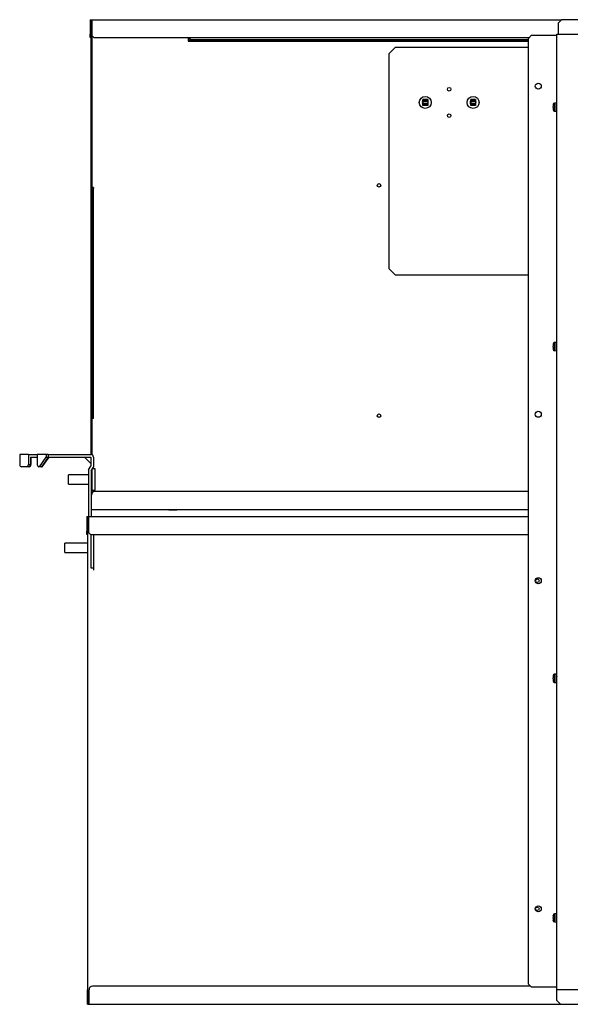
# Model space of a CAD drawing. Units: millimetres. Extents: x 2791 to 13791, y 177 to 8022.
# Drawn here: x 4891 to 5351, y 2219 to 3041 of the extents above; entities that cross this region are included whole.
import ezdxf

# ---------------------------------------------------------------- set-up
doc = ezdxf.new("R2010")
doc.units = ezdxf.units.MM
doc.layers.add('LG-PRODUCT', color=3, linetype='Continuous')

msp = doc.modelspace()

# ---------------------------------------------------------------- linework, layer by layer
at = {"layer": 'LG-PRODUCT'}
for p, q in [((4950.23, 3041.35), (4951.53, 3041.35)), ((4950.23, 3041.35), (4950.23, 3029.35)), ((4951.53, 3040.55), (4951.03, 3040.55)), ((4951.03, 3040.55), (4951.03, 3029.35)), ((4951.03, 3038.35), (4951.53, 3038.35)), ((4951.53, 3041.35), (4951.53, 3029.35)), ((4951.53, 3041.35), (5344.04, 3041.35)), ((5344.03, 3041.35), (5341.03, 3038.35)), ((5341.03, 3038.35), (5341.03, 3029.35)), ((5521.29, 3041.35), (5344.03, 3041.35)), ((4950.23, 3026.35), (4950.23, 3029.35)), ((4950.23, 3029.35), (4951.03, 3029.35)), ((4951.03, 3026.35), (4950.23, 3026.35)), ((4951.53, 3033.35), (4951.03, 3033.35)), ((4951.03, 3029.35), (4951.03, 3026.35)), ((4951.03, 2678.23), (4951.03, 3026.34)), ((4952.03, 2677.85), (4952.03, 3027.69)), ((4954.53, 3026.35), (5317.04, 3026.35)), ((5032.03, 3025.91), (5032.03, 3026.35)), ((5032.03, 3025.91), (5032.03, 3024.13)), ((5034.53, 3024.15), (5032.03, 3025.91)), ((5032.22, 3026.35), (5034.53, 3024.71)), ((5319.03, 3028.35), (5316.03, 3025.35)), ((5319.03, 3028.35), (5340.03, 3028.35)), ((5340.03, 2231.35), (5340.03, 3029.35)), ((5340.03, 3029.35), (6183.03, 3029.35)), ((5032.03, 3024.13), (5316.03, 3024.13)), ((5032.03, 3024.13), (5032.03, 3023.31)), ((5032.03, 3023.31), (5316.03, 3023.31)), ((5034.53, 3024.71), (5316.05, 3024.71)), ((5034.53, 3024.71), (5034.53, 3024.15)), ((5034.53, 3024.15), (5316.05, 3024.15)), ((5205.13, 3018.25), (5200.13, 3013.25)), ((5316.03, 3018.25), (5205.13, 3018.25)), ((5316.03, 3025.35), (5316.03, 2236.35)), ((5200.13, 2833.25), (5200.13, 3013.25)), ((5232.2, 2974.75), (5228.2, 2974.75)), ((5228.2, 2973.91), (5228.2, 2974.75)), ((5228.2, 2972.93), (5228.2, 2973.91)), ((5228.2, 2973.91), (5232.2, 2973.91)), ((5228.2, 2972.93), (5228.2, 2971.57)), ((5232.2, 2972.93), (5228.2, 2972.93)), ((5228.2, 2971.57), (5232.2, 2971.57)), ((5228.2, 2970.59), (5228.2, 2971.57)), ((5232.2, 2970.59), (5228.2, 2970.59)), ((5228.2, 2969.75), (5228.2, 2970.59)), ((5232.2, 2969.75), (5228.2, 2969.75)), ((5232.2, 2974.75), (5232.2, 2973.91)), ((5232.2, 2973.91), (5232.2, 2972.93)), ((5232.2, 2972.93), (5232.2, 2971.57)), ((5232.2, 2971.57), (5232.2, 2970.59)), ((5232.2, 2970.59), (5232.2, 2969.75)), ((5268.23, 2973.91), (5268.23, 2974.75)), ((5272.23, 2974.75), (5268.23, 2974.75)), ((5268.23, 2973.91), (5272.23, 2973.91)), ((5268.23, 2972.93), (5268.23, 2973.91)), ((5268.23, 2972.93), (5268.23, 2971.57)), ((5272.23, 2972.93), (5268.23, 2972.93)), ((5268.23, 2970.59), (5268.23, 2971.57)), ((5268.23, 2971.57), (5272.23, 2971.57)), ((5272.23, 2970.59), (5268.23, 2970.59)), ((5268.23, 2969.75), (5268.23, 2970.59)), ((5272.23, 2969.75), (5268.23, 2969.75)), ((5272.23, 2974.75), (5272.23, 2973.91)), ((5272.23, 2973.91), (5272.23, 2972.93)), ((5272.23, 2972.93), (5272.23, 2971.57)), ((5272.23, 2971.57), (5272.23, 2970.59)), ((5272.23, 2970.59), (5272.23, 2969.75)), ((5336.93, 2970.45), (5336.93, 2970.45)), ((5336.93, 2970.39), (5336.93, 2968.75)), ((5336.93, 2968.75), (5336.93, 2968.75)), ((5339.53, 2971.85), (5338.12, 2971.72)), ((5338.12, 2971.72), (5338.12, 2964.97)), ((5339.53, 2971.85), (5339.53, 2964.85)), ((5340.01, 2969.76), (5340.03, 2969.74)), ((5336.93, 2967.95), (5336.93, 2966.3)), ((5336.93, 2967.95), (5336.93, 2967.95)), ((5336.93, 2966.25), (5336.93, 2966.25)), ((5338.12, 2964.97), (5339.53, 2964.85)), ((4953.03, 2901.35), (4952.03, 2901.35)), ((4953.03, 2901.35), (4953.03, 2900.35)), ((4953.03, 2709.35), (4953.03, 2900.35)), ((5200.13, 2833.25), (5205.13, 2828.25)), ((5205.13, 2828.25), (5316.03, 2828.25)), ((5339.53, 2771.85), (5338.12, 2771.72)), ((5338.12, 2771.72), (5338.12, 2764.97)), ((5339.53, 2771.85), (5339.53, 2764.85)), ((5336.93, 2770.45), (5336.93, 2770.45)), ((5336.93, 2770.39), (5336.93, 2768.75)), ((5336.93, 2768.75), (5336.93, 2768.75)), ((5336.93, 2767.95), (5336.93, 2766.3)), ((5336.93, 2767.95), (5336.93, 2767.95)), ((5336.93, 2766.25), (5336.93, 2766.25)), ((5338.12, 2764.97), (5339.53, 2764.85)), ((5340.01, 2769.76), (5340.03, 2769.74)), ((4953.03, 2708.35), (4952.03, 2708.35)), ((4953.03, 2708.35), (4953.03, 2709.35)), ((4898.7, 2678.25), (4891.37, 2678.25)), ((4891.37, 2678.25), (4891.37, 2669.95)), ((4898.7, 2678.25), (4898.7, 2669.95)), ((4898.7, 2678.25), (4906.02, 2678.25)), ((4900.36, 2675.95), (4900.36, 2669.95)), ((4900.36, 2675.95), (4906.03, 2675.95)), ((4900.69, 2675.95), (4900.69, 2669.95)), ((4906.02, 2678.25), (4906.02, 2669.95)), ((4913.37, 2678.25), (4906.02, 2678.25)), ((4907.84, 2667.95), (4913.37, 2675.95)), ((4915.03, 2675.95), (4909.5, 2667.95)), ((4910.25, 2667.95), (4916.03, 2675.95)), ((4915.03, 2678.25), (4913.37, 2678.25)), ((4913.37, 2678.25), (4913.37, 2675.95)), ((4913.37, 2675.95), (4915.03, 2675.95)), ((4915.03, 2678.25), (4950.73, 2678.25)), ((4915.03, 2678.25), (4915.03, 2675.95)), ((4915.03, 2675.95), (4950.73, 2675.95)), ((4950.73, 2670.78), (4945.57, 2675.95)), ((4950.73, 2675.95), (4950.73, 2668.44)), ((4953.03, 2675.95), (4953.03, 2667.75)), ((4897.32, 2667.95), (4892.75, 2667.95)), ((4898.98, 2667.95), (4897.32, 2667.95)), ((4898.7, 2669.95), (4900.36, 2669.95)), ((4898.98, 2667.95), (4899.25, 2667.95)), ((4907.84, 2667.95), (4907.41, 2667.95)), ((4909.5, 2667.95), (4907.84, 2667.95)), ((4909.8, 2667.95), (4909.5, 2667.95)), ((4909.8, 2667.95), (4910.25, 2667.95)), ((4948.73, 2665.44), (4950.73, 2668.44)), ((4948.73, 2665.44), (4948.73, 2626.35)), ((4951.03, 2664.75), (4953.03, 2667.75)), ((4951.03, 2664.75), (4951.03, 2626.35)), ((4952.03, 2646.32), (4952.03, 2666.25)), ((4954.53, 2666.35), (4952.1, 2666.35)), ((4954.53, 2648.35), (4954.53, 2666.35)), ((4932.03, 2653.45), (4932.03, 2661.24)), ((4948.73, 2661.24), (4932.03, 2661.24)), ((4932.03, 2653.45), (4948.73, 2653.45)), ((4952.03, 2648.35), (4954.53, 2648.35)), ((4951.29, 2632.35), (4951.29, 2644.35)), ((5316.03, 2647.35), (4954.29, 2647.35)), ((4951.03, 2638.35), (4951.29, 2638.35)), ((4951.29, 2633.35), (4951.03, 2633.35)), ((4951.29, 2633.15), (4951.03, 2633.15)), ((4951.03, 2632.35), (4951.29, 2632.35)), ((4951.29, 2632.35), (5316.04, 2632.35)), ((5015.99, 2632.15), (5015.99, 2632.35)), ((5015.99, 2632.15), (5022.59, 2632.15)), ((5022.59, 2632.15), (5022.59, 2632.35)), ((4947.43, 2626.35), (4948.73, 2626.35)), ((4947.43, 2626.35), (4947.43, 2614.35)), ((4948.23, 2625.55), (4948.23, 2625.35)), ((4948.73, 2625.55), (4948.23, 2625.55)), ((4948.23, 2625.35), (4948.75, 2625.35)), ((4948.23, 2220.35), (4948.23, 2625.35)), ((4948.73, 2626.35), (5316.05, 2626.35)), ((4948.73, 2626.35), (4948.73, 2614.35)), ((4947.43, 2614.35), (4948.23, 2614.35)), ((4947.43, 2611.35), (4947.43, 2614.35)), ((4948.23, 2611.35), (4947.43, 2611.35)), ((4950.73, 2611.52), (4950.73, 2583.75)), ((4951.73, 2611.35), (5316.03, 2611.35)), ((4953.03, 2611.35), (4953.03, 2583.75)), ((4929.03, 2596.45), (4929.03, 2604.24)), ((4948.23, 2604.24), (4929.03, 2604.24)), ((4929.03, 2596.45), (4948.23, 2596.45)), ((4950.73, 2583.75), (4953.03, 2583.75)), ((4953.03, 2583.75), (4953.03, 2581.75)), ((5336.93, 2493.45), (5336.93, 2493.45)), ((5336.93, 2493.39), (5336.93, 2491.75)), ((5336.93, 2491.75), (5336.93, 2491.75)), ((5339.53, 2494.85), (5338.12, 2494.72)), ((5338.12, 2494.72), (5338.12, 2487.97)), ((5339.53, 2494.85), (5339.53, 2487.85)), ((5340.01, 2492.76), (5340.03, 2492.74)), ((5336.93, 2490.95), (5336.93, 2489.3)), ((5336.93, 2490.95), (5336.93, 2490.95)), ((5336.93, 2489.25), (5336.93, 2489.25)), ((5338.12, 2487.97), (5339.53, 2487.85)), ((5339.53, 2294.85), (5338.12, 2294.72)), ((5338.12, 2294.72), (5338.12, 2287.97)), ((5339.53, 2294.85), (5339.53, 2287.85)), ((5336.93, 2293.45), (5336.93, 2293.45)), ((5336.93, 2293.39), (5336.93, 2291.75)), ((5336.93, 2291.75), (5336.93, 2291.75)), ((5336.93, 2290.95), (5336.93, 2290.95)), ((5336.93, 2290.95), (5336.93, 2289.3)), ((5336.93, 2289.25), (5336.93, 2289.25)), ((5338.12, 2287.97), (5339.53, 2287.85)), ((5340.01, 2292.76), (5340.03, 2292.74)), ((4947.99, 2234.35), (4947.99, 2231.35)), ((4947.99, 2234.35), (4948.23, 2234.35)), ((4948.23, 2231.35), (4947.99, 2231.35)), ((4947.99, 2219.35), (4947.99, 2231.35)), ((4949.29, 2219.35), (4949.29, 2231.35)), ((5318.05, 2234.35), (4952.29, 2234.35)), ((5316.03, 2236.35), (5319.03, 2233.35)), ((5340.03, 2233.35), (5319.03, 2233.35)), ((5340.03, 2222.35), (5340.03, 2231.35)), ((6183.03, 2231.35), (5340.03, 2231.35)), ((4948.23, 2220.35), (4949.31, 2220.35)), ((4948.79, 2220.35), (4948.79, 2220.15)), ((4949.29, 2220.15), (4948.79, 2220.15)), ((4949.03, 2220.35), (4949.03, 2222.35)), ((4949.3, 2222.35), (4949.03, 2222.35)), ((4949.03, 2220.35), (4949.3, 2220.35)), ((5340.03, 2222.35), (5343.03, 2219.35)), ((4947.99, 2219.35), (4949.29, 2219.35)), ((4949.29, 2219.35), (5343.04, 2219.35)), ((5013.99, 2219.15), (5013.99, 2219.35)), ((5013.99, 2219.15), (5020.59, 2219.15)), ((5020.59, 2219.15), (5020.59, 2219.35)), ((5343.03, 2219.35), (5518.03, 2219.35))]:
    msp.add_line(p, q, dxfattribs=at)
for points in [[(5336.93, 2970.39), (5336.93, 2970.39), (5336.93, 2970.39), (5336.93, 2970.39), (5336.93, 2970.39), (5336.93, 2970.39), (5336.93, 2970.4), (5336.93, 2970.4), (5336.93, 2970.4), (5336.93, 2970.4), (5336.93, 2970.4), (5336.93, 2970.4), (5336.93, 2970.4), (5336.93, 2970.4), (5336.93, 2970.4), (5336.93, 2970.41), (5336.93, 2970.41), (5336.93, 2970.41), (5336.93, 2970.41), (5336.93, 2970.41), (5336.93, 2970.41), (5336.93, 2970.41), (5336.93, 2970.41), (5336.93, 2970.42), (5336.93, 2970.42), (5336.93, 2970.42), (5336.93, 2970.42), (5336.93, 2970.42), (5336.93, 2970.42), (5336.93, 2970.42), (5336.93, 2970.42), (5336.93, 2970.42), (5336.93, 2970.43), (5336.93, 2970.43), (5336.93, 2970.43), (5336.93, 2970.43), (5336.93, 2970.43), (5336.93, 2970.43), (5336.93, 2970.43), (5336.93, 2970.43), (5336.93, 2970.43), (5336.93, 2970.44), (5336.93, 2970.44), (5336.93, 2970.44), (5336.93, 2970.44), (5336.93, 2970.44), (5336.93, 2970.44), (5336.93, 2970.44), (5336.93, 2970.44), (5336.93, 2970.45), (5336.93, 2970.45)], [(5336.93, 2967.95), (5336.93, 2967.96), (5336.93, 2967.98), (5336.93, 2967.99), (5336.93, 2968.01), (5336.93, 2968.03), (5336.93, 2968.04), (5336.93, 2968.06), (5336.93, 2968.07), (5336.93, 2968.09), (5336.93, 2968.11), (5336.93, 2968.12), (5336.93, 2968.14), (5336.93, 2968.15), (5336.93, 2968.17), (5336.93, 2968.19), (5336.93, 2968.2), (5336.93, 2968.22), (5336.93, 2968.24), (5336.93, 2968.25), (5336.93, 2968.27), (5336.93, 2968.28), (5336.93, 2968.3), (5336.93, 2968.32), (5336.93, 2968.33), (5336.93, 2968.35), (5336.93, 2968.36), (5336.93, 2968.38), (5336.93, 2968.4), (5336.93, 2968.41), (5336.93, 2968.43), (5336.93, 2968.44), (5336.93, 2968.46), (5336.93, 2968.48), (5336.93, 2968.49), (5336.93, 2968.51), (5336.93, 2968.52), (5336.93, 2968.54), (5336.93, 2968.55), (5336.93, 2968.57), (5336.93, 2968.59), (5336.93, 2968.6), (5336.93, 2968.62), (5336.93, 2968.63), (5336.93, 2968.65), (5336.93, 2968.67), (5336.93, 2968.68), (5336.93, 2968.7), (5336.93, 2968.71), (5336.93, 2968.73), (5336.93, 2968.75)], [(5340.03, 2969.64), (5340.03, 2969.64), (5340.03, 2969.65), (5340.03, 2969.65), (5340.03, 2969.65), (5340.03, 2969.65), (5340.03, 2969.66), (5340.03, 2969.66), (5340.03, 2969.66), (5340.03, 2969.66), (5340.03, 2969.67), (5340.03, 2969.67), (5340.03, 2969.67), (5340.03, 2969.67), (5340.03, 2969.67), (5340.03, 2969.68), (5340.03, 2969.68), (5340.03, 2969.68), (5340.03, 2969.68), (5340.03, 2969.69), (5340.03, 2969.69), (5340.03, 2969.69), (5340.03, 2969.69), (5340.02, 2969.7), (5340.02, 2969.7), (5340.02, 2969.7), (5340.02, 2969.7), (5340.02, 2969.71), (5340.02, 2969.71), (5340.02, 2969.71), (5340.02, 2969.71), (5340.02, 2969.72), (5340.02, 2969.72), (5340.02, 2969.72), (5340.02, 2969.72), (5340.02, 2969.72), (5340.02, 2969.73), (5340.02, 2969.73), (5340.02, 2969.73), (5340.02, 2969.73), (5340.02, 2969.74), (5340.02, 2969.74), (5340.02, 2969.74), (5340.02, 2969.74), (5340.02, 2969.75), (5340.02, 2969.75), (5340.02, 2969.75), (5340.02, 2969.75), (5340.02, 2969.75), (5340.02, 2969.76), (5340.01, 2969.76)], [(5336.93, 2966.25), (5336.93, 2966.25), (5336.93, 2966.25), (5336.93, 2966.25), (5336.93, 2966.25), (5336.93, 2966.25), (5336.93, 2966.25), (5336.93, 2966.25), (5336.93, 2966.26), (5336.93, 2966.26), (5336.93, 2966.26), (5336.93, 2966.26), (5336.93, 2966.26), (5336.93, 2966.26), (5336.93, 2966.26), (5336.93, 2966.26), (5336.93, 2966.26), (5336.93, 2966.27), (5336.93, 2966.27), (5336.93, 2966.27), (5336.93, 2966.27), (5336.93, 2966.27), (5336.93, 2966.27), (5336.93, 2966.27), (5336.93, 2966.27), (5336.93, 2966.28), (5336.93, 2966.28), (5336.93, 2966.28), (5336.93, 2966.28), (5336.93, 2966.28), (5336.93, 2966.28), (5336.93, 2966.28), (5336.93, 2966.28), (5336.93, 2966.28), (5336.93, 2966.29), (5336.93, 2966.29), (5336.93, 2966.29), (5336.93, 2966.29), (5336.93, 2966.29), (5336.93, 2966.29), (5336.93, 2966.29), (5336.93, 2966.29), (5336.93, 2966.29), (5336.93, 2966.3), (5336.93, 2966.3), (5336.93, 2966.3), (5336.93, 2966.3), (5336.93, 2966.3), (5336.93, 2966.3), (5336.93, 2966.3), (5336.93, 2966.3)], [(5336.93, 2770.39), (5336.93, 2770.39), (5336.93, 2770.39), (5336.93, 2770.39), (5336.93, 2770.39), (5336.93, 2770.39), (5336.93, 2770.4), (5336.93, 2770.4), (5336.93, 2770.4), (5336.93, 2770.4), (5336.93, 2770.4), (5336.93, 2770.4), (5336.93, 2770.4), (5336.93, 2770.4), (5336.93, 2770.4), (5336.93, 2770.41), (5336.93, 2770.41), (5336.93, 2770.41), (5336.93, 2770.41), (5336.93, 2770.41), (5336.93, 2770.41), (5336.93, 2770.41), (5336.93, 2770.41), (5336.93, 2770.42), (5336.93, 2770.42), (5336.93, 2770.42), (5336.93, 2770.42), (5336.93, 2770.42), (5336.93, 2770.42), (5336.93, 2770.42), (5336.93, 2770.42), (5336.93, 2770.42), (5336.93, 2770.43), (5336.93, 2770.43), (5336.93, 2770.43), (5336.93, 2770.43), (5336.93, 2770.43), (5336.93, 2770.43), (5336.93, 2770.43), (5336.93, 2770.43), (5336.93, 2770.43), (5336.93, 2770.44), (5336.93, 2770.44), (5336.93, 2770.44), (5336.93, 2770.44), (5336.93, 2770.44), (5336.93, 2770.44), (5336.93, 2770.44), (5336.93, 2770.44), (5336.93, 2770.45), (5336.93, 2770.45)], [(5336.93, 2767.95), (5336.93, 2767.96), (5336.93, 2767.98), (5336.93, 2767.99), (5336.93, 2768.01), (5336.93, 2768.03), (5336.93, 2768.04), (5336.93, 2768.06), (5336.93, 2768.07), (5336.93, 2768.09), (5336.93, 2768.11), (5336.93, 2768.12), (5336.93, 2768.14), (5336.93, 2768.15), (5336.93, 2768.17), (5336.93, 2768.19), (5336.93, 2768.2), (5336.93, 2768.22), (5336.93, 2768.24), (5336.93, 2768.25), (5336.93, 2768.27), (5336.93, 2768.28), (5336.93, 2768.3), (5336.93, 2768.32), (5336.93, 2768.33), (5336.93, 2768.35), (5336.93, 2768.36), (5336.93, 2768.38), (5336.93, 2768.4), (5336.93, 2768.41), (5336.93, 2768.43), (5336.93, 2768.44), (5336.93, 2768.46), (5336.93, 2768.48), (5336.93, 2768.49), (5336.93, 2768.51), (5336.93, 2768.52), (5336.93, 2768.54), (5336.93, 2768.55), (5336.93, 2768.57), (5336.93, 2768.59), (5336.93, 2768.6), (5336.93, 2768.62), (5336.93, 2768.63), (5336.93, 2768.65), (5336.93, 2768.67), (5336.93, 2768.68), (5336.93, 2768.7), (5336.93, 2768.71), (5336.93, 2768.73), (5336.93, 2768.75)], [(5336.93, 2766.25), (5336.93, 2766.25), (5336.93, 2766.25), (5336.93, 2766.25), (5336.93, 2766.25), (5336.93, 2766.25), (5336.93, 2766.25), (5336.93, 2766.25), (5336.93, 2766.26), (5336.93, 2766.26), (5336.93, 2766.26), (5336.93, 2766.26), (5336.93, 2766.26), (5336.93, 2766.26), (5336.93, 2766.26), (5336.93, 2766.26), (5336.93, 2766.26), (5336.93, 2766.27), (5336.93, 2766.27), (5336.93, 2766.27), (5336.93, 2766.27), (5336.93, 2766.27), (5336.93, 2766.27), (5336.93, 2766.27), (5336.93, 2766.27), (5336.93, 2766.28), (5336.93, 2766.28), (5336.93, 2766.28), (5336.93, 2766.28), (5336.93, 2766.28), (5336.93, 2766.28), (5336.93, 2766.28), (5336.93, 2766.28), (5336.93, 2766.28), (5336.93, 2766.29), (5336.93, 2766.29), (5336.93, 2766.29), (5336.93, 2766.29), (5336.93, 2766.29), (5336.93, 2766.29), (5336.93, 2766.29), (5336.93, 2766.29), (5336.93, 2766.29), (5336.93, 2766.3), (5336.93, 2766.3), (5336.93, 2766.3), (5336.93, 2766.3), (5336.93, 2766.3), (5336.93, 2766.3), (5336.93, 2766.3), (5336.93, 2766.3)], [(5340.03, 2769.64), (5340.03, 2769.64), (5340.03, 2769.65), (5340.03, 2769.65), (5340.03, 2769.65), (5340.03, 2769.65), (5340.03, 2769.66), (5340.03, 2769.66), (5340.03, 2769.66), (5340.03, 2769.66), (5340.03, 2769.67), (5340.03, 2769.67), (5340.03, 2769.67), (5340.03, 2769.67), (5340.03, 2769.67), (5340.03, 2769.68), (5340.03, 2769.68), (5340.03, 2769.68), (5340.03, 2769.68), (5340.03, 2769.69), (5340.03, 2769.69), (5340.03, 2769.69), (5340.03, 2769.69), (5340.02, 2769.7), (5340.02, 2769.7), (5340.02, 2769.7), (5340.02, 2769.7), (5340.02, 2769.71), (5340.02, 2769.71), (5340.02, 2769.71), (5340.02, 2769.71), (5340.02, 2769.72), (5340.02, 2769.72), (5340.02, 2769.72), (5340.02, 2769.72), (5340.02, 2769.72), (5340.02, 2769.73), (5340.02, 2769.73), (5340.02, 2769.73), (5340.02, 2769.73), (5340.02, 2769.74), (5340.02, 2769.74), (5340.02, 2769.74), (5340.02, 2769.74), (5340.02, 2769.75), (5340.02, 2769.75), (5340.02, 2769.75), (5340.02, 2769.75), (5340.02, 2769.75), (5340.02, 2769.76), (5340.01, 2769.76)], [(5336.93, 2493.39), (5336.93, 2493.39), (5336.93, 2493.39), (5336.93, 2493.39), (5336.93, 2493.39), (5336.93, 2493.39), (5336.93, 2493.4), (5336.93, 2493.4), (5336.93, 2493.4), (5336.93, 2493.4), (5336.93, 2493.4), (5336.93, 2493.4), (5336.93, 2493.4), (5336.93, 2493.4), (5336.93, 2493.4), (5336.93, 2493.41), (5336.93, 2493.41), (5336.93, 2493.41), (5336.93, 2493.41), (5336.93, 2493.41), (5336.93, 2493.41), (5336.93, 2493.41), (5336.93, 2493.41), (5336.93, 2493.42), (5336.93, 2493.42), (5336.93, 2493.42), (5336.93, 2493.42), (5336.93, 2493.42), (5336.93, 2493.42), (5336.93, 2493.42), (5336.93, 2493.42), (5336.93, 2493.42), (5336.93, 2493.43), (5336.93, 2493.43), (5336.93, 2493.43), (5336.93, 2493.43), (5336.93, 2493.43), (5336.93, 2493.43), (5336.93, 2493.43), (5336.93, 2493.43), (5336.93, 2493.43), (5336.93, 2493.44), (5336.93, 2493.44), (5336.93, 2493.44), (5336.93, 2493.44), (5336.93, 2493.44), (5336.93, 2493.44), (5336.93, 2493.44), (5336.93, 2493.44), (5336.93, 2493.45), (5336.93, 2493.45)], [(5336.93, 2490.95), (5336.93, 2490.96), (5336.93, 2490.98), (5336.93, 2490.99), (5336.93, 2491.01), (5336.93, 2491.03), (5336.93, 2491.04), (5336.93, 2491.06), (5336.93, 2491.07), (5336.93, 2491.09), (5336.93, 2491.11), (5336.93, 2491.12), (5336.93, 2491.14), (5336.93, 2491.15), (5336.93, 2491.17), (5336.93, 2491.19), (5336.93, 2491.2), (5336.93, 2491.22), (5336.93, 2491.24), (5336.93, 2491.25), (5336.93, 2491.27), (5336.93, 2491.28), (5336.93, 2491.3), (5336.93, 2491.32), (5336.93, 2491.33), (5336.93, 2491.35), (5336.93, 2491.36), (5336.93, 2491.38), (5336.93, 2491.4), (5336.93, 2491.41), (5336.93, 2491.43), (5336.93, 2491.44), (5336.93, 2491.46), (5336.93, 2491.48), (5336.93, 2491.49), (5336.93, 2491.51), (5336.93, 2491.52), (5336.93, 2491.54), (5336.93, 2491.55), (5336.93, 2491.57), (5336.93, 2491.59), (5336.93, 2491.6), (5336.93, 2491.62), (5336.93, 2491.63), (5336.93, 2491.65), (5336.93, 2491.67), (5336.93, 2491.68), (5336.93, 2491.7), (5336.93, 2491.71), (5336.93, 2491.73), (5336.93, 2491.75)], [(5340.03, 2492.64), (5340.03, 2492.64), (5340.03, 2492.65), (5340.03, 2492.65), (5340.03, 2492.65), (5340.03, 2492.65), (5340.03, 2492.66), (5340.03, 2492.66), (5340.03, 2492.66), (5340.03, 2492.66), (5340.03, 2492.67), (5340.03, 2492.67), (5340.03, 2492.67), (5340.03, 2492.67), (5340.03, 2492.67), (5340.03, 2492.68), (5340.03, 2492.68), (5340.03, 2492.68), (5340.03, 2492.68), (5340.03, 2492.69), (5340.03, 2492.69), (5340.03, 2492.69), (5340.03, 2492.69), (5340.02, 2492.7), (5340.02, 2492.7), (5340.02, 2492.7), (5340.02, 2492.7), (5340.02, 2492.71), (5340.02, 2492.71), (5340.02, 2492.71), (5340.02, 2492.71), (5340.02, 2492.72), (5340.02, 2492.72), (5340.02, 2492.72), (5340.02, 2492.72), (5340.02, 2492.72), (5340.02, 2492.73), (5340.02, 2492.73), (5340.02, 2492.73), (5340.02, 2492.73), (5340.02, 2492.74), (5340.02, 2492.74), (5340.02, 2492.74), (5340.02, 2492.74), (5340.02, 2492.75), (5340.02, 2492.75), (5340.02, 2492.75), (5340.02, 2492.75), (5340.02, 2492.75), (5340.02, 2492.76), (5340.01, 2492.76)], [(5336.93, 2489.25), (5336.93, 2489.25), (5336.93, 2489.25), (5336.93, 2489.25), (5336.93, 2489.25), (5336.93, 2489.25), (5336.93, 2489.25), (5336.93, 2489.25), (5336.93, 2489.26), (5336.93, 2489.26), (5336.93, 2489.26), (5336.93, 2489.26), (5336.93, 2489.26), (5336.93, 2489.26), (5336.93, 2489.26), (5336.93, 2489.26), (5336.93, 2489.26), (5336.93, 2489.27), (5336.93, 2489.27), (5336.93, 2489.27), (5336.93, 2489.27), (5336.93, 2489.27), (5336.93, 2489.27), (5336.93, 2489.27), (5336.93, 2489.27), (5336.93, 2489.28), (5336.93, 2489.28), (5336.93, 2489.28), (5336.93, 2489.28), (5336.93, 2489.28), (5336.93, 2489.28), (5336.93, 2489.28), (5336.93, 2489.28), (5336.93, 2489.28), (5336.93, 2489.29), (5336.93, 2489.29), (5336.93, 2489.29), (5336.93, 2489.29), (5336.93, 2489.29), (5336.93, 2489.29), (5336.93, 2489.29), (5336.93, 2489.29), (5336.93, 2489.29), (5336.93, 2489.3), (5336.93, 2489.3), (5336.93, 2489.3), (5336.93, 2489.3), (5336.93, 2489.3), (5336.93, 2489.3), (5336.93, 2489.3), (5336.93, 2489.3)], [(5336.93, 2293.39), (5336.93, 2293.39), (5336.93, 2293.39), (5336.93, 2293.39), (5336.93, 2293.39), (5336.93, 2293.39), (5336.93, 2293.4), (5336.93, 2293.4), (5336.93, 2293.4), (5336.93, 2293.4), (5336.93, 2293.4), (5336.93, 2293.4), (5336.93, 2293.4), (5336.93, 2293.4), (5336.93, 2293.4), (5336.93, 2293.41), (5336.93, 2293.41), (5336.93, 2293.41), (5336.93, 2293.41), (5336.93, 2293.41), (5336.93, 2293.41), (5336.93, 2293.41), (5336.93, 2293.41), (5336.93, 2293.42), (5336.93, 2293.42), (5336.93, 2293.42), (5336.93, 2293.42), (5336.93, 2293.42), (5336.93, 2293.42), (5336.93, 2293.42), (5336.93, 2293.42), (5336.93, 2293.42), (5336.93, 2293.43), (5336.93, 2293.43), (5336.93, 2293.43), (5336.93, 2293.43), (5336.93, 2293.43), (5336.93, 2293.43), (5336.93, 2293.43), (5336.93, 2293.43), (5336.93, 2293.43), (5336.93, 2293.44), (5336.93, 2293.44), (5336.93, 2293.44), (5336.93, 2293.44), (5336.93, 2293.44), (5336.93, 2293.44), (5336.93, 2293.44), (5336.93, 2293.44), (5336.93, 2293.45), (5336.93, 2293.45)], [(5336.93, 2290.95), (5336.93, 2290.96), (5336.93, 2290.98), (5336.93, 2290.99), (5336.93, 2291.01), (5336.93, 2291.03), (5336.93, 2291.04), (5336.93, 2291.06), (5336.93, 2291.07), (5336.93, 2291.09), (5336.93, 2291.11), (5336.93, 2291.12), (5336.93, 2291.14), (5336.93, 2291.15), (5336.93, 2291.17), (5336.93, 2291.19), (5336.93, 2291.2), (5336.93, 2291.22), (5336.93, 2291.24), (5336.93, 2291.25), (5336.93, 2291.27), (5336.93, 2291.28), (5336.93, 2291.3), (5336.93, 2291.32), (5336.93, 2291.33), (5336.93, 2291.35), (5336.93, 2291.36), (5336.93, 2291.38), (5336.93, 2291.4), (5336.93, 2291.41), (5336.93, 2291.43), (5336.93, 2291.44), (5336.93, 2291.46), (5336.93, 2291.48), (5336.93, 2291.49), (5336.93, 2291.51), (5336.93, 2291.52), (5336.93, 2291.54), (5336.93, 2291.55), (5336.93, 2291.57), (5336.93, 2291.59), (5336.93, 2291.6), (5336.93, 2291.62), (5336.93, 2291.63), (5336.93, 2291.65), (5336.93, 2291.67), (5336.93, 2291.68), (5336.93, 2291.7), (5336.93, 2291.71), (5336.93, 2291.73), (5336.93, 2291.75)], [(5336.93, 2289.25), (5336.93, 2289.25), (5336.93, 2289.25), (5336.93, 2289.25), (5336.93, 2289.25), (5336.93, 2289.25), (5336.93, 2289.25), (5336.93, 2289.25), (5336.93, 2289.26), (5336.93, 2289.26), (5336.93, 2289.26), (5336.93, 2289.26), (5336.93, 2289.26), (5336.93, 2289.26), (5336.93, 2289.26), (5336.93, 2289.26), (5336.93, 2289.26), (5336.93, 2289.27), (5336.93, 2289.27), (5336.93, 2289.27), (5336.93, 2289.27), (5336.93, 2289.27), (5336.93, 2289.27), (5336.93, 2289.27), (5336.93, 2289.27), (5336.93, 2289.28), (5336.93, 2289.28), (5336.93, 2289.28), (5336.93, 2289.28), (5336.93, 2289.28), (5336.93, 2289.28), (5336.93, 2289.28), (5336.93, 2289.28), (5336.93, 2289.28), (5336.93, 2289.29), (5336.93, 2289.29), (5336.93, 2289.29), (5336.93, 2289.29), (5336.93, 2289.29), (5336.93, 2289.29), (5336.93, 2289.29), (5336.93, 2289.29), (5336.93, 2289.29), (5336.93, 2289.3), (5336.93, 2289.3), (5336.93, 2289.3), (5336.93, 2289.3), (5336.93, 2289.3), (5336.93, 2289.3), (5336.93, 2289.3), (5336.93, 2289.3)], [(5340.03, 2292.64), (5340.03, 2292.64), (5340.03, 2292.65), (5340.03, 2292.65), (5340.03, 2292.65), (5340.03, 2292.65), (5340.03, 2292.66), (5340.03, 2292.66), (5340.03, 2292.66), (5340.03, 2292.66), (5340.03, 2292.67), (5340.03, 2292.67), (5340.03, 2292.67), (5340.03, 2292.67), (5340.03, 2292.67), (5340.03, 2292.68), (5340.03, 2292.68), (5340.03, 2292.68), (5340.03, 2292.68), (5340.03, 2292.69), (5340.03, 2292.69), (5340.03, 2292.69), (5340.03, 2292.69), (5340.02, 2292.7), (5340.02, 2292.7), (5340.02, 2292.7), (5340.02, 2292.7), (5340.02, 2292.71), (5340.02, 2292.71), (5340.02, 2292.71), (5340.02, 2292.71), (5340.02, 2292.72), (5340.02, 2292.72), (5340.02, 2292.72), (5340.02, 2292.72), (5340.02, 2292.72), (5340.02, 2292.73), (5340.02, 2292.73), (5340.02, 2292.73), (5340.02, 2292.73), (5340.02, 2292.74), (5340.02, 2292.74), (5340.02, 2292.74), (5340.02, 2292.74), (5340.02, 2292.75), (5340.02, 2292.75), (5340.02, 2292.75), (5340.02, 2292.75), (5340.02, 2292.75), (5340.02, 2292.76), (5340.01, 2292.76)]]:
    msp.add_lwpolyline(points, dxfattribs=at)
for centre, radius in [((5250.13, 2983.25), 1.5), ((5324.53, 2985.85), 2.5), ((5230.13, 2972.25), 5), ((5270.13, 2972.25), 5), ((5250.13, 2961.25), 1.5), ((5191.5, 2903.01), 1.5), ((5324.53, 2711.85), 2.5), ((5191.5, 2710.68), 1.5), ((5324.53, 2572.85), 2.5), ((5323.73, 2572.85), 1.5), ((5324.53, 2298.85), 2.5), ((5323.73, 2298.85), 1.5)]:
    msp.add_circle(centre, radius, dxfattribs=at)
for centre, radius, start, end in [((4954.53, 3029.35), 3, 180, 270), ((5230.13, 2972.25), 2.5, 140.48442, 219.50997), ((5230.13, 2972.25), 2.5, 325.95208, 34.05384), ((5270.13, 2972.25), 2.5, 139.46066, 220.53373), ((5270.13, 2972.25), 2.5, 327.14429, 32.86117), ((5338.23, 2970.43), 1.3, 95, 180), ((5340.03, 2970.85), 0.5, 180, 270), ((5338.23, 2966.26), 1.3, 180, 265), ((5340.03, 2965.85), 0.5, 90, 180), ((5338.23, 2770.43), 1.3, 95, 180), ((5340.03, 2770.85), 0.5, 180, 270), ((5338.23, 2766.26), 1.3, 180, 265), ((5340.03, 2765.85), 0.5, 90, 180), ((4950.73, 2675.95), 2.3, 0, 90), ((4954.29, 2644.35), 3, 90, 180), ((4951.73, 2614.35), 3, 180, 270), ((5338.23, 2493.43), 1.3, 95, 180), ((5340.03, 2493.85), 0.5, 180, 270), ((5338.23, 2489.26), 1.3, 180, 265), ((5340.03, 2488.85), 0.5, 90, 180), ((5338.23, 2293.43), 1.3, 95, 180), ((5338.23, 2289.26), 1.3, 180, 265), ((5340.03, 2293.85), 0.5, 180, 270), ((5340.03, 2288.85), 0.5, 90, 180), ((4952.29, 2231.35), 3, 90, 180)]:
    msp.add_arc(centre, radius, start, end, dxfattribs=at)
for centre, major_axis, ratio, start_param, end_param in [((5340.03, 2970.11), (0.5, 0), 0.706313, 4.676241, 4.712389), ((5340.03, 2770.11), (0.5, 0), 0.706313, 4.676241, 4.712389), ((4892.75, 2669.95), (0, -2), 0.691223, 4.712389, 6.283185), ((4897.32, 2669.95), (0, -2), 0.691223, 0, 1.570796), ((4898.98, 2669.95), (0, 2), 0.691223, 3.141593, 4.712389), ((4899.25, 2669.95), (0, 2), 0.722642, 3.141593, 4.712389), ((4907.41, 2669.95), (0, -2), 0.691223, 4.712389, 6.283185), ((4909.8, 2669.95), (0, 2), 0.722642, 2.953218, 3.141593), ((5340.03, 2493.11), (0.5, 0), 0.706313, 4.676241, 4.712389), ((5340.03, 2293.11), (0.5, 0), 0.706313, 4.676241, 4.712389)]:
    msp.add_ellipse(centre, major_axis=major_axis, ratio=ratio, start_param=start_param, end_param=end_param, dxfattribs=at)

doc.saveas('drawing.dxf')
